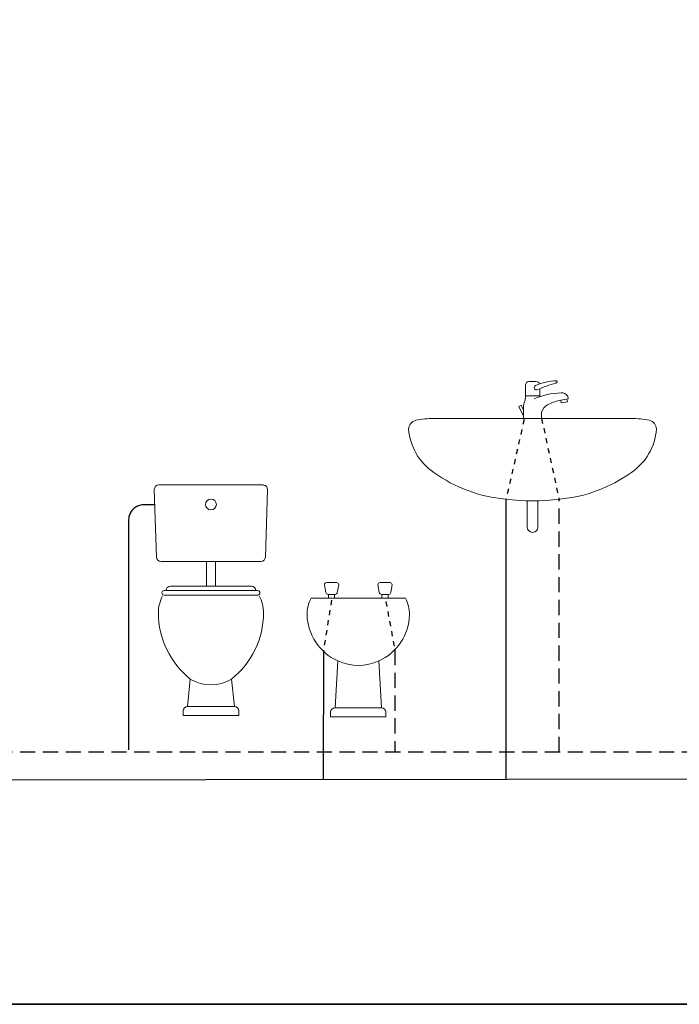
# Model space of a CAD drawing. Extents: x 22 to 1396, y 24 to 821.
# Drawn here: x 870 to 1130, y 24 to 413 of the extents above; entities that cross this region are included whole.
import ezdxf

# ---------------------------------------------------------------- set-up
doc = ezdxf.new("R2010")
doc.units = 0
doc.header["$MEASUREMENT"] = 0
for name, pattern in [('AI-Linetype-36', [9, 6, -3]), ('AI-Linetype-37', [9, 6, -3]), ('AI-Linetype-38', [9, 6, -3]), ('AI-Linetype-39', [4, 2, -2]), ('AI-Linetype-40', [4, 2, -2]), ('AI-Linetype-41', [4, 2, -2]), ('AI-Linetype-42', [4, 2, -2])]:
    doc.linetypes.add(name, pattern=pattern)
doc.layers.add('dwg', color=7, linetype='Continuous', lineweight=0)
doc.layers.add('intestazione', color=7, linetype='Continuous', lineweight=0)

# ---------------------------------------------------------------- blocks, each defined once
blk = doc.blocks.new('Block_35')
at = {"layer": 'dwg', "color": 250, "lineweight": 20}
for p, q in [((923.5, 200.58), (922.62, 227.18)), ((924.39, 229.02), (965.53, 229.02)), ((967.3, 227.18), (966.43, 200.58)), ((964.65, 198.87), (925.27, 198.87)), ((943.19, 189.11), (943.19, 198.87)), ((943.19, 198.87), (946.73, 198.87)), ((946.73, 198.87), (946.73, 189.11)), ((963.4, 187.34), (926.52, 187.34)), ((927.23, 187.34), (962.69, 187.34)), ((960.92, 189.11), (929, 189.11)), ((946.73, 189.11), (943.19, 189.11)), ((926.52, 185.57), (963.4, 185.57)), ((935.74, 141.65), (936.8, 152.47)), ((954.18, 141.65), (953.12, 152.47)), ((933.97, 139.88), (933.97, 138.1)), ((954.18, 141.65), (935.74, 141.65)), ((955.96, 138.1), (955.96, 139.88)), ((933.97, 138.1), (955.96, 138.1))]:
    blk.add_line(p, q, dxfattribs=at)
for points, knots in [([(924.39, 229.02), (923.41, 229.02), (922.62, 228.22), (922.62, 227.24), (922.62, 227.22), (922.62, 227.2), (922.62, 227.18)], [0, 0, 0, 0, 1, 1, 1, 2, 2, 2, 2]), ([(967.3, 227.18), (967.34, 228.16), (966.57, 228.98), (965.59, 229.01), (965.57, 229.01), (965.55, 229.02), (965.53, 229.02)], [0, 0, 0, 0, 1, 1, 1, 2, 2, 2, 2]), ([(942.83, 221.34), (942.83, 222.51), (943.79, 223.47), (944.96, 223.47), (946.14, 223.47), (947.09, 222.51), (947.09, 221.34), (947.09, 220.16), (946.14, 219.21), (944.96, 219.21), (943.79, 219.21), (942.83, 220.16), (942.83, 221.34), (942.83, 221.34), (942.83, 221.34), (942.83, 221.34)], [0, 0, 0, 0, 1, 1, 1, 2, 2, 2, 3, 3, 3, 4, 4, 4, 5, 5, 5, 5]), ([(926.52, 187.34), (926.03, 187.34), (925.63, 186.94), (925.63, 186.45), (925.63, 185.97), (926.03, 185.57), (926.52, 185.57)], [0, 0, 0, 0, 1, 1, 1, 2, 2, 2, 2]), ([(963.4, 185.57), (963.89, 185.57), (964.29, 185.97), (964.29, 186.45), (964.29, 186.94), (963.89, 187.34), (963.4, 187.34)], [0, 0, 0, 0, 1, 1, 1, 2, 2, 2, 2])]:
    blk.add_open_spline(points, degree=3, knots=knots, dxfattribs=at)
for points in [[(923.5, 200.58), (923.53, 199.63), (924.31, 198.87), (925.27, 198.87)], [(964.65, 198.87), (965.61, 198.87), (966.39, 199.63), (966.43, 200.58)], [(929, 189.11), (928.02, 189.11), (927.23, 188.32), (927.23, 187.34)], [(962.69, 187.34), (962.69, 188.32), (961.9, 189.11), (960.92, 189.11)], [(925.9, 185.27), (924.8, 183.19), (924.23, 180.88), (924.21, 178.53)], [(965.71, 178.53), (965.7, 180.88), (965.12, 183.19), (964.02, 185.27)], [(924.21, 178.53), (924.26, 168.39), (928.89, 158.81), (936.8, 152.47)], [(953.12, 152.47), (961.04, 158.81), (965.66, 168.39), (965.71, 178.53)], [(936.8, 152.47), (941.81, 149.39), (948.11, 149.39), (953.12, 152.47)], [(935.74, 141.65), (934.76, 141.65), (933.97, 140.86), (933.97, 139.88)], [(955.96, 139.88), (955.96, 140.86), (955.16, 141.65), (954.18, 141.65)]]:
    blk.add_open_spline(points, degree=3, dxfattribs=at)
blk = doc.blocks.new('Block_36')
at = {"layer": 'dwg', "color": 250, "lineweight": 20}
for p, q in [((994.45, 190.52), (990.58, 190.52)), ((1011.68, 190.52), (1015.55, 190.52)), ((990.23, 186.65), (989.7, 189.64)), ((994.8, 186.65), (995.33, 189.64)), ((1011.33, 186.65), (1010.8, 189.64)), ((1015.9, 186.65), (1016.43, 189.64)), ((984.43, 184.37), (1021.7, 184.37)), ((993.92, 185.78), (991.11, 185.78)), ((991.28, 185.78), (991.28, 184.37)), ((993.75, 185.78), (991.28, 185.78)), ((991.28, 184.37), (993.75, 184.37)), ((993.75, 184.37), (993.75, 185.78)), ((1012.21, 185.78), (1015.02, 185.78)), ((1012.38, 184.37), (1012.38, 185.78)), ((1012.38, 185.78), (1014.84, 185.78)), ((1014.84, 184.37), (1012.38, 184.37)), ((1014.84, 185.78), (1014.84, 184.37)), ((993.92, 141.12), (994.98, 159.58)), ((1012.21, 141.12), (1011.15, 159.58)), ((1012.21, 141.12), (993.92, 141.12)), ((992.16, 139.36), (992.16, 137.6)), ((992.16, 137.6), (1013.96, 137.6)), ((1013.96, 137.6), (1013.96, 139.36))]:
    blk.add_line(p, q, dxfattribs=at)
for points in [[(990.58, 190.52), (990.1, 190.52), (989.7, 190.13), (989.7, 189.64)], [(995.33, 189.64), (995.33, 190.13), (994.93, 190.52), (994.45, 190.52)], [(1011.68, 190.52), (1011.19, 190.52), (1010.8, 190.13), (1010.8, 189.64)], [(1016.43, 189.64), (1016.43, 190.13), (1016.03, 190.52), (1015.55, 190.52)], [(990.23, 186.65), (990.32, 186.21), (990.67, 185.87), (991.11, 185.78)], [(993.92, 185.78), (994.36, 185.87), (994.71, 186.21), (994.8, 186.65)], [(1011.33, 186.65), (1011.42, 186.21), (1011.77, 185.87), (1012.21, 185.78)], [(1015.02, 185.78), (1015.46, 185.87), (1015.8, 186.21), (1015.9, 186.65)], [(984.43, 184.37), (983.4, 182.35), (982.86, 180.13), (982.85, 177.86)], [(1023.28, 177.86), (1023.27, 180.13), (1022.73, 182.35), (1021.7, 184.37)], [(982.85, 177.86), (983.07, 169.95), (987.78, 162.86), (994.98, 159.58)], [(1011.15, 159.58), (1018.35, 162.86), (1023.05, 169.95), (1023.28, 177.86)], [(994.98, 159.58), (1000.11, 157.24), (1006.01, 157.24), (1011.15, 159.58)], [(993.92, 141.12), (992.95, 141.12), (992.16, 140.33), (992.16, 139.36)], [(1013.96, 139.36), (1013.96, 140.33), (1013.18, 141.12), (1012.21, 141.12)]]:
    blk.add_open_spline(points, degree=3, dxfattribs=at)
blk = doc.blocks.new('Block_37')
at = {"layer": 'dwg', "color": 250, "lineweight": 20}
for p, q in [((1068.97, 268.4), (1068.97, 264.15)), ((1070.39, 269.81), (1073.22, 269.81)), ((1068.97, 264.15), (1068.97, 263.26)), ((1068.97, 264.15), (1074.64, 264.15)), ((1074.64, 267.01), (1074.64, 264.15)), ((1074.64, 264.15), (1074.64, 263.83)), ((1066.36, 259.98), (1067.31, 260.46)), ((1067.31, 260.46), (1068.26, 258.55)), ((1085.86, 263), (1082.43, 262.38)), ((1082.93, 262.47), (1085.37, 262.91)), ((1083.12, 261.42), (1082.93, 262.47)), ((1085.56, 261.86), (1083.12, 261.42)), ((1085.37, 262.91), (1085.56, 261.86)), ((1085.68, 264), (1085.86, 263)), ((1068.26, 256.18), (1066.36, 259.98)), ((1068.26, 260.03), (1068.26, 255.29)), ((1075.35, 257.65), (1075.35, 255.29)), ((1032.84, 255.29), (1110.77, 255.29)), ((1069.68, 212.36), (1069.68, 222.73)), ((1073.93, 212.44), (1073.93, 222.73))]:
    blk.add_line(p, q, dxfattribs=at)
for points in [[(1070.39, 269.81), (1069.61, 269.81), (1068.97, 269.18), (1068.97, 268.4)], [(1081.25, 270.05), (1078.4, 270.12), (1075.57, 269.48), (1073.02, 268.2)], [(1074.55, 268.88), (1074.35, 269.44), (1073.82, 269.81), (1073.22, 269.81)], [(1080.96, 269.17), (1078.49, 268.51), (1076.09, 267.67), (1073.76, 266.63)], [(1080.96, 269.17), (1081.23, 269.25), (1081.43, 269.47), (1081.5, 269.75)], [(1083.02, 265.33), (1079.36, 265.23), (1075.75, 264.42), (1072.4, 262.97)], [(1072.61, 266.93), (1072.86, 266.56), (1073.35, 266.43), (1073.76, 266.63)], [(1085.68, 264), (1085.16, 264.95), (1084.1, 265.48), (1083.02, 265.33)], [(1068.64, 261.79), (1068.38, 261.23), (1068.25, 260.63), (1068.26, 260.02)], [(1068.64, 261.79), (1068.83, 262.25), (1068.95, 262.75), (1068.97, 263.26)], [(1077.71, 260.61), (1076.52, 260.02), (1075.66, 258.94), (1075.35, 257.65)], [(1082.43, 262.38), (1080.78, 262.02), (1079.19, 261.42), (1077.71, 260.61)], [(1025.76, 254.58), (1024.13, 254.18), (1022.97, 252.73), (1022.93, 251.04)], [(1032.84, 255.29), (1030.47, 255.26), (1028.1, 255.02), (1025.76, 254.58)], [(1117.85, 254.58), (1115.51, 255.02), (1113.14, 255.26), (1110.77, 255.29)], [(1120.68, 251.04), (1120.64, 252.73), (1119.48, 254.18), (1117.85, 254.58)], [(1022.93, 251.04), (1023.45, 244.14), (1027.11, 237.86), (1032.84, 233.99)], [(1110.77, 233.99), (1116.5, 237.86), (1120.16, 244.14), (1120.68, 251.04)], [(1032.84, 233.99), (1041.16, 227.97), (1050.95, 224.32), (1061.18, 223.42)], [(1082.43, 223.42), (1092.66, 224.32), (1102.45, 227.97), (1110.77, 233.99)], [(1061.18, 223.42), (1068.23, 222.47), (1075.38, 222.47), (1082.43, 223.42)]]:
    blk.add_open_spline(points, degree=3, dxfattribs=at)
for points in [[(1073.02, 268.2), (1072.57, 268.01), (1072.36, 267.49), (1072.55, 267.04), (1072.57, 267.01), (1072.58, 266.97), (1072.61, 266.93)], [(1081.5, 269.75), (1081.52, 269.89), (1081.42, 270.03), (1081.28, 270.05), (1081.27, 270.05), (1081.26, 270.05), (1081.25, 270.05)], [(1069.68, 212.44), (1069.68, 211.26), (1070.63, 210.31), (1071.81, 210.31), (1072.98, 210.31), (1073.93, 211.26), (1073.93, 212.44)]]:
    blk.add_open_spline(points, degree=3, knots=[0, 0, 0, 0, 1, 1, 1, 2, 2, 2, 2], dxfattribs=at)

msp = doc.modelspace()

# ---------------------------------------------------------------- linework, layer by layer
at = {"layer": 'dwg', "color": 138, "linetype": 'AI-Linetype-41', "lineweight": 30}
msp.add_line((1068.47, 254.81), (1061.28, 223.04), dxfattribs=at)
at = {"layer": 'dwg', "color": 138, "linetype": 'AI-Linetype-42', "lineweight": 30}
msp.add_line((1075.35, 255.29), (1082.3, 223.15), dxfattribs=at)
at = {"layer": 'dwg', "color": 7, "lineweight": 30}
for p, q in [((1061.28, 223.04), (1061.28, 112.96)), ((989.4, 163.79), (989.21, 112.96))]:
    msp.add_line(p, q, dxfattribs=at)
at = {"layer": 'dwg', "color": 7, "linetype": 'AI-Linetype-36', "lineweight": 30}
msp.add_line((1082.35, 123.68), (1082.35, 223.15), dxfattribs=at)
at = {"layer": 'dwg', "color": 138, "linetype": 'AI-Linetype-39', "lineweight": 30}
msp.add_line((992.52, 183.54), (989.36, 164.07), dxfattribs=at)
at = {"layer": 'dwg', "color": 138, "linetype": 'AI-Linetype-40', "lineweight": 30}
msp.add_line((1013.97, 183.1), (1017.39, 164.25), dxfattribs=at)
at = {"layer": 'dwg', "color": 7, "linetype": 'AI-Linetype-38', "lineweight": 30}
msp.add_line((1017.42, 163.97), (1017.42, 123.67), dxfattribs=at)
at = {"layer": 'dwg', "color": 7, "linetype": 'AI-Linetype-37', "lineweight": 30}
msp.add_open_spline([(1196.09, 228.7), (1196.09, 228.7), (1196.09, 129.39), (1196.09, 129.39), (1196.09, 126.22), (1193.51, 123.64), (1190.32, 123.64), (1190.32, 123.64), (842.36, 123.64), (842.36, 123.64), (839.17, 123.64), (836.59, 126.22), (836.59, 129.39), (836.59, 129.39), (836.59, 245.25), (836.59, 245.25)], degree=3, knots=[0, 0, 0, 0, 1, 1, 1, 2, 2, 2, 3, 3, 3, 4, 4, 4, 5, 5, 5, 5], dxfattribs=at)
at = {"layer": 'dwg', "color": 7, "lineweight": 30}
for points, knots in [([(1186.66, 231.19), (1186.66, 231.19), (1186.66, 118.71), (1186.66, 118.71), (1186.66, 115.54), (1184.07, 112.96), (1180.89, 112.96), (1180.89, 112.96), (823.83, 112.55), (823.83, 112.55), (820.64, 112.55), (818.06, 115.12), (818.06, 118.3), (818.06, 118.3), (818.06, 244.52), (818.06, 244.52)], [0, 0, 0, 0, 1, 1, 1, 2, 2, 2, 3, 3, 3, 4, 4, 4, 5, 5, 5, 5]), ([(922.64, 221.25), (922.64, 221.25), (918.58, 221.25), (918.58, 221.25), (916.45, 221.25), (912.41, 219.62), (912.41, 214.87), (912.41, 214.87), (912.41, 124.47), (912.41, 124.47)], [0, 0, 0, 0, 1, 1, 1, 2, 2, 2, 3, 3, 3, 3])]:
    msp.add_open_spline(points, degree=3, knots=knots, dxfattribs=at)
at = {"layer": 'intestazione', "color": 250, "lineweight": 35}
msp.add_lwpolyline([(1396.32, 24.14), (21.51, 24.14), (21.51, 820.67), (1396.32, 820.67)], close=True, dxfattribs=at)

# ---------------------------------------------------------------- block references
at = {"layer": 'dwg'}
for name in ['Block_37', 'Block_35', 'Block_36']:
    msp.add_blockref(name, (0, 0), dxfattribs=at)

doc.saveas('drawing.dxf')
